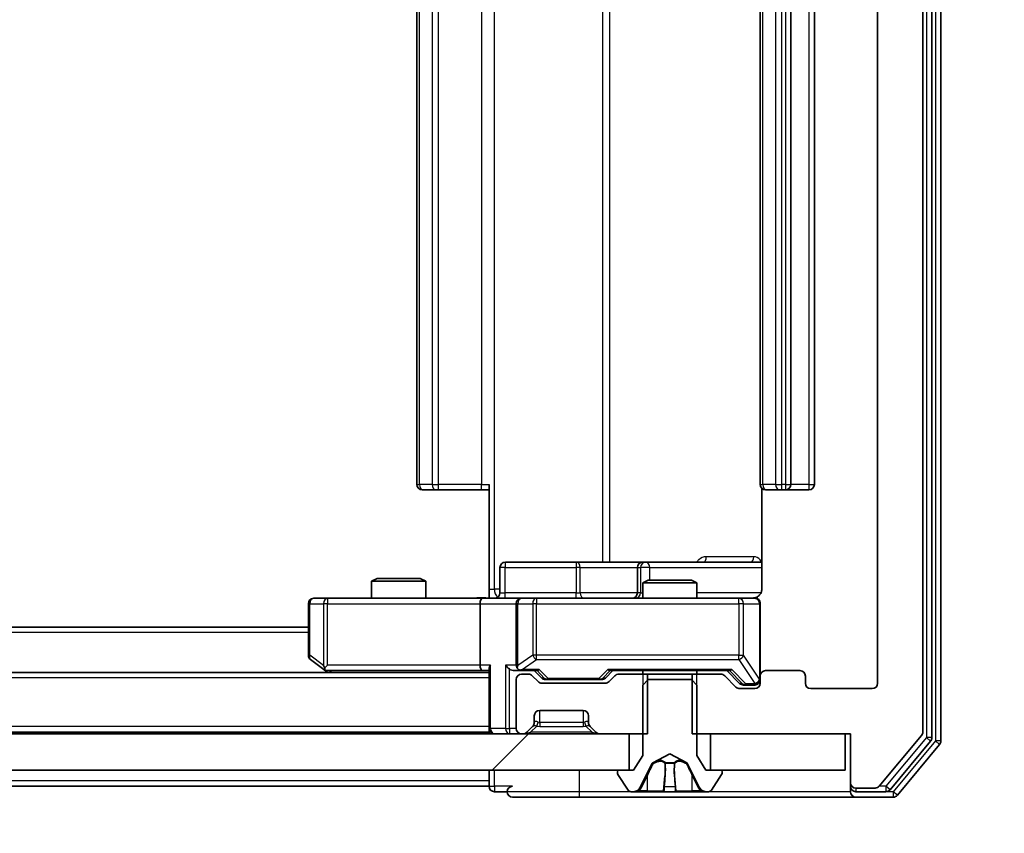
# Model space of a CAD drawing. Units: millimetres. Extents: x 0 to 11204, y 0 to 2108.
# Drawn here: x 3733 to 3787, y 1537 to 1582 of the extents above; entities that cross this region are included whole.
import ezdxf

# ---------------------------------------------------------------- set-up
doc = ezdxf.new("R2010")
doc.units = ezdxf.units.MM
doc.header["$LTSCALE"] = 2.5
doc.layers.get('Defpoints').update_dxf_attribs({"lineweight": 25})
for name, color, linetype, lineweight in [('Dimension (ISO)', 7, 'Continuous', 18), ('Dimension (ISO) @ 1', 7, 'Continuous', 18), ('Hatch (ISO)', 1, 'Continuous', 18), ('Visible (ISO)', 7, 'Continuous', 35), ('Visible Narrow (ISO)', 7, 'Continuous', 25)]:
    doc.layers.add(name, color=color, linetype=linetype, lineweight=lineweight)
doc.styles.add('Note Text (TK)', font='MS PGothic.ttf')
doc.dimstyles.new('Default - Method 1b (TK)', dxfattribs={"dimscale": 2.5, "dimtxt": 2.5, "dimasz": 2.5, "dimexe": 1, "dimexo": 1.5, "dimgap": 1, "dimtad": 1, "dimrnd": 1e-08, "dimdsep": 46, "dimtxsty": 'Note Text (TK)', "dimcen": 0.09, "dimdle": 5, "dimclrd": 100, "dimclre": 100, "dimclrt": 7, "dimadec": 1, "dimazin": 1, "dimtfac": 1, "dimtmove": 0, "dimatfit": 3, "dimfxl": 1, "dimtolj": 1, "dimlwd": -1, "dimlwe": -1, "dimarcsym": 0})

# ---------------------------------------------------------------- blocks, each defined once
blk = doc.blocks.new('*D91')
at = {"layer": 'Defpoints', "color": 0}
for p in [(3287.081, 1545.12), (3780.081, 1545.12), (3780.081, 1454.32)]:
    blk.add_point(p, dxfattribs=at)
at = {"layer": 'Dimension (ISO)', "color": 100}
for p, q in [((3287.081, 1533.87), (3287.081, 1446.82)), ((3780.081, 1533.87), (3780.081, 1446.82)), ((3305.831, 1454.32), (3761.331, 1454.32))]:
    blk.add_line(p, q, dxfattribs=at)
for points in [[(3305.831, 1457.445), (3305.831, 1451.195), (3287.081, 1454.32)], [(3761.331, 1457.445), (3761.331, 1451.195), (3780.081, 1454.32)]]:
    blk.add_solid(points, dxfattribs=at)
at = {"layer": 'Dimension (ISO)', "color": 7, "insert": (3514.298, 1471.195), "char_height": 18.75, "attachment_point": 4, "style": 'Note Text (TK)'}
blk.add_mtext('\\A1;493', dxfattribs=at)
blk = doc.blocks.new('*D92')
at = {"layer": 'Defpoints', "color": 0}
for p in [(3778.581, 1623.32), (3778.581, 1542.32), (3868.581, 1542.32)]:
    blk.add_point(p, dxfattribs=at)
at = {"layer": 'Dimension (ISO)', "color": 100}
for p, q in [((3789.831, 1623.32), (3876.081, 1623.32)), ((3868.581, 1604.57), (3868.581, 1561.07)), ((3789.831, 1542.32), (3876.081, 1542.32))]:
    blk.add_line(p, q, dxfattribs=at)
for points in [[(3865.456, 1604.57), (3871.706, 1604.57), (3868.581, 1623.32)], [(3865.456, 1561.07), (3871.706, 1561.07), (3868.581, 1542.32)]]:
    blk.add_solid(points, dxfattribs=at)
at = {"layer": 'Dimension (ISO)', "color": 7, "insert": (3851.706, 1572.379), "char_height": 18.75, "attachment_point": 4, "rotation": 90, "style": 'Note Text (TK)'}
blk.add_mtext('\\A1;81', dxfattribs=at)

msp = doc.modelspace()

# ---------------------------------------------------------------- hatches: boundary and pattern name
at = {"layer": 'Hatch (ISO)'}
h = msp.add_hatch(dxfattribs=at)
h.set_pattern_fill('ANSI31', color=256, scale=190.5, angle=14.99998, style=0)
h.set_pattern_definition([(60, (878.75, -60), (-20.62223, 11.90626), [])])
edge = h.paths.add_edge_path()
edge.add_line((3769.8101, 1623.3196), (3769.8101, 1620.0196))
edge.add_line((3769.8101, 1620.0196), (3771.4064, 1620.0196))
edge.add_ellipse((3771.4064, 1620.3196), major_axis=(0.3, 0), ratio=1, start_angle=270, end_angle=315)
edge.add_line((3771.6185, 1620.1075), (3772.2428, 1620.7317))
edge.add_ellipse((3772.4549, 1620.5196), major_axis=(0.2121, 0.2121), ratio=1, start_angle=45, end_angle=90, ccw=False)
edge.add_line((3772.4549, 1620.8196), (3773.2806, 1620.8196))
edge.add_ellipse((3773.2806, 1620.5196), major_axis=(0.3, 0), ratio=1, start_angle=0, end_angle=90, ccw=False)
edge.add_line((3773.5806, 1620.5196), (3773.5806, 1620.1196))
edge.add_ellipse((3773.8806, 1620.1196), major_axis=(0, -0.3), ratio=1, start_angle=270, end_angle=360)
edge.add_line((3773.8806, 1619.8196), (3775.7806, 1619.8196))
edge.add_ellipse((3775.7806, 1620.1196), major_axis=(0.3, 0), ratio=1, start_angle=270, end_angle=360)
edge.add_line((3776.0806, 1620.1196), (3776.0806, 1620.5196))
edge.add_ellipse((3776.3806, 1620.5196), major_axis=(0, 0.3), ratio=1, start_angle=0, end_angle=90, ccw=False)
edge.add_line((3776.3806, 1620.8196), (3779.7806, 1620.8196))
edge.add_ellipse((3779.7806, 1620.5196), major_axis=(0.3, 0), ratio=1, start_angle=0, end_angle=90, ccw=False)
edge.add_line((3780.0806, 1620.5196), (3780.0806, 1545.1196))
edge.add_ellipse((3779.7806, 1545.1196), major_axis=(0, -0.3), ratio=1, start_angle=0, end_angle=90, ccw=False)
edge.add_line((3779.7806, 1544.8196), (3776.3806, 1544.8196))
edge.add_ellipse((3776.3806, 1545.1196), major_axis=(-0.3, 0), ratio=1, start_angle=0, end_angle=90, ccw=False)
edge.add_line((3776.0806, 1545.1196), (3776.0806, 1545.5196))
edge.add_ellipse((3775.7806, 1545.5196), major_axis=(0, 0.3), ratio=1, start_angle=270, end_angle=360)
edge.add_line((3775.7806, 1545.8196), (3773.8806, 1545.8196))
edge.add_ellipse((3773.8806, 1545.5196), major_axis=(-0.3, 0), ratio=1, start_angle=270, end_angle=360)
edge.add_line((3773.5806, 1545.5196), (3773.5806, 1545.1196))
edge.add_ellipse((3773.2806, 1545.1196), major_axis=(0, -0.3), ratio=1, start_angle=0, end_angle=90, ccw=False)
edge.add_line((3773.2806, 1544.8196), (3772.4549, 1544.8196))
edge.add_ellipse((3772.4549, 1545.1196), major_axis=(-0.3, 0), ratio=1, start_angle=45, end_angle=90, ccw=False)
edge.add_line((3772.2428, 1544.9075), (3771.6185, 1545.5317))
edge.add_ellipse((3771.4064, 1545.3196), major_axis=(-0.2121, 0.2121), ratio=1, start_angle=270, end_angle=315)
edge.add_line((3771.4064, 1545.6196), (3769.8101, 1545.6196))
edge.add_line((3769.8101, 1545.6196), (3769.8101, 1542.3196))
edge.add_line((3769.8101, 1542.3196), (3778.5806, 1542.3196))
edge.add_line((3778.5806, 1542.3196), (3778.5806, 1539.6196))
edge.add_ellipse((3778.8806, 1539.6196), major_axis=(0, -0.3), ratio=1, start_angle=270, end_angle=360)
edge.add_line((3778.8806, 1539.3196), (3779.9401, 1539.3196))
edge.add_ellipse((3779.9401, 1539.6196), major_axis=(0.3, 0), ratio=1, start_angle=270, end_angle=320.19443)
edge.add_line((3780.1706, 1539.4275), (3782.5111, 1542.2362))
edge.add_ellipse((3782.2806, 1542.4282), major_axis=(0.1921, 0.2305), ratio=1, start_angle=270, end_angle=309.80557)
edge.add_line((3782.5806, 1542.4282), (3782.5806, 1623.211))
edge.add_ellipse((3782.2806, 1623.211), major_axis=(0, 0.3), ratio=1, start_angle=270, end_angle=309.80557)
edge.add_line((3782.5111, 1623.403), (3780.1706, 1626.2117))
edge.add_ellipse((3779.9401, 1626.0196), major_axis=(-0.1921, 0.2305), ratio=1, start_angle=270, end_angle=320.19443)
edge.add_line((3779.9401, 1626.3196), (3778.8806, 1626.3196))
edge.add_ellipse((3778.8806, 1626.0196), major_axis=(-0.3, 0), ratio=1, start_angle=270, end_angle=360)
edge.add_line((3778.5806, 1626.0196), (3778.5806, 1623.3196))
edge.add_line((3778.5806, 1623.3196), (3769.8101, 1623.3196))
h = msp.add_hatch(dxfattribs=at)
h.set_pattern_fill('ANSI31', color=256, scale=190.5, style=0)
h.set_pattern_definition([(45, (878.75, -60), (-16.83798, 16.83798), [])])
h.paths.add_polyline_path([(3766.3306, 1540.3196), (3766.3306, 1542.3196), (3300.8306, 1542.3196), (3300.8306, 1540.3196)])

# ---------------------------------------------------------------- linework, layer by layer
at = {"layer": 'Visible (ISO)'}
for p, q in [((3783.0806, 1542.1092), (3783.0806, 1623.53)), ((3783.5806, 1541.9282), (3783.5806, 1623.711)), ((3782.5806, 1542.4282), (3782.5806, 1623.211)), ((3780.0806, 1620.5196), (3780.0806, 1545.1196)), ((3754.5806, 1609.5196), (3754.5806, 1556.1196)), ((3773.5806, 1609.5196), (3773.5806, 1556.1196)), ((3775.2806, 1556.1196), (3775.2806, 1609.5196)), ((3776.5806, 1556.1196), (3776.5806, 1609.5196)), ((3758.5806, 1550.3196), (3758.5806, 1556.1196)), ((3754.9392, 1555.8196), (3754.8806, 1555.8196)), ((3754.9392, 1555.8196), (3755.6463, 1555.8196)), ((3755.7878, 1555.8196), (3755.6463, 1555.8196)), ((3755.7878, 1555.8196), (3758.1664, 1555.8196)), ((3758.5806, 1555.8196), (3758.1664, 1555.8196)), ((3773.6705, 1555.9055), (3773.6705, 1550.3196)), ((3773.9392, 1555.8196), (3773.8806, 1555.8196)), ((3773.9392, 1555.8196), (3774.6463, 1555.8196)), ((3774.7878, 1555.8196), (3774.6463, 1555.8196)), ((3774.7878, 1555.8196), (3774.9806, 1555.8196)), ((3774.9806, 1555.8196), (3776.2806, 1555.8196)), ((3763.4116, 1551.8196), (3759.482, 1551.8196)), ((3767.0861, 1551.8196), (3763.4116, 1551.8196)), ((3767.2577, 1551.8196), (3767.0861, 1551.8196)), ((3773.6705, 1551.8196), (3767.2577, 1551.8196)), ((3759.182, 1550.1196), (3759.182, 1551.5196)), ((3766.7861, 1551.5196), (3766.7861, 1550.1196)), ((3752.3874, 1550.9196), (3752.0806, 1550.7662)), ((3755.0806, 1550.7662), (3752.0806, 1550.7662)), ((3752.0806, 1549.8196), (3752.0806, 1550.7662)), ((3752.3874, 1550.9196), (3754.7739, 1550.9196)), ((3754.7739, 1550.9196), (3755.0806, 1550.7662)), ((3755.0806, 1549.8196), (3755.0806, 1550.7662)), ((3767.3874, 1550.8196), (3767.0806, 1550.6662)), ((3770.0806, 1550.6662), (3767.0806, 1550.6662)), ((3767.0806, 1549.8196), (3767.0806, 1550.6662)), ((3767.3874, 1550.8196), (3769.7739, 1550.8196)), ((3769.7739, 1550.8196), (3770.0806, 1550.6662)), ((3770.0806, 1549.8196), (3770.0806, 1550.6662)), ((3758.5806, 1550.3196), (3758.5806, 1549.8273)), ((3748.5806, 1549.5196), (3748.5806, 1546.6696)), ((3749.644, 1549.8196), (3748.8806, 1549.8196)), ((3758.2049, 1549.8196), (3749.644, 1549.8196)), ((3758.0806, 1549.5196), (3758.0806, 1546.1196)), ((3758.2049, 1549.8196), (3760.3806, 1549.8196)), ((3760.0806, 1549.5196), (3760.0806, 1546.1196)), ((3761.1989, 1549.8196), (3760.3806, 1549.8196)), ((3772.3952, 1549.8196), (3761.1989, 1549.8196)), ((3773.2806, 1549.8196), (3772.3952, 1549.8196)), ((3773.5806, 1545.5196), (3773.5806, 1549.5196)), ((3748.5806, 1548.2196), (3318.5806, 1548.2196)), ((3748.7006, 1546.4296), (3749.434, 1545.8796)), ((3749.644, 1546.1196), (3749.4884, 1545.964)), ((3758.5806, 1545.7196), (3308.5806, 1545.7196)), ((3749.434, 1545.8796), (3749.6473, 1545.7196)), ((3749.614, 1545.8196), (3758.2049, 1545.8196)), ((3758.2049, 1545.8196), (3758.5806, 1545.8196)), ((3758.5806, 1545.9075), (3758.5806, 1542.6196)), ((3760.0049, 1545.8196), (3760.3806, 1545.8196)), ((3760.3806, 1545.8196), (3761.2567, 1545.8196)), ((3760.7564, 1545.6196), (3760.3806, 1545.6196)), ((3761.4928, 1545.4075), (3761.0806, 1545.8196)), ((3765.0185, 1545.4075), (3765.4306, 1545.8196)), ((3765.2545, 1545.8196), (3771.9067, 1545.8196)), ((3767.3511, 1545.6196), (3765.7549, 1545.6196)), ((3767.0806, 1545.6196), (3767.0806, 1545.8196)), ((3767.3511, 1542.3196), (3767.3511, 1545.6196)), ((3767.3511, 1545.6196), (3769.8101, 1545.6196)), ((3771.4064, 1545.6196), (3769.8101, 1545.6196)), ((3769.8101, 1545.6196), (3769.8101, 1542.3196)), ((3770.0806, 1545.6196), (3770.0806, 1545.8196)), ((3771.7306, 1545.8196), (3772.4428, 1545.1075)), ((3775.7806, 1545.8196), (3773.8806, 1545.8196)), ((3760.0806, 1545.3196), (3760.0806, 1542.6196)), ((3761.2928, 1545.2075), (3760.9685, 1545.5317)), ((3765.0064, 1545.1196), (3761.5049, 1545.1196)), ((3761.7049, 1545.3196), (3761.8484, 1545.3196)), ((3761.8484, 1545.3196), (3764.6629, 1545.3196)), ((3764.6629, 1545.3196), (3764.8063, 1545.3196)), ((3765.5428, 1545.5317), (3765.2185, 1545.2075)), ((3767.3806, 1545.3196), (3767.0806, 1545.0196)), ((3769.7806, 1545.3196), (3767.3806, 1545.3196)), ((3770.0806, 1545.0196), (3769.7806, 1545.3196)), ((3772.2428, 1544.9075), (3771.6185, 1545.5317)), ((3773.5806, 1545.5196), (3773.5806, 1545.1196)), ((3776.0806, 1545.1196), (3776.0806, 1545.5196)), ((3767.0806, 1545.0196), (3767.0806, 1541.1196)), ((3770.0806, 1541.1196), (3770.0806, 1545.0196)), ((3773.2806, 1544.8196), (3772.4549, 1544.8196)), ((3772.6549, 1545.0196), (3772.7914, 1545.0196)), ((3772.7914, 1545.0196), (3773.2806, 1545.0196)), ((3779.7806, 1544.8196), (3776.3806, 1544.8196)), ((3761.3806, 1543.6196), (3763.7806, 1543.6196)), ((3761.0806, 1542.9439), (3761.0806, 1543.3196)), ((3764.0806, 1543.3196), (3764.0806, 1542.9439)), ((3766.3306, 1542.3196), (3300.8306, 1542.3196)), ((3758.5806, 1542.4196), (3308.5806, 1542.4196)), ((3758.5806, 1542.4196), (3758.5806, 1542.6196)), ((3758.5806, 1542.4196), (3758.5806, 1542.3196)), ((3760.3806, 1542.3196), (3760.4564, 1542.3196)), ((3760.6685, 1542.4075), (3760.9928, 1542.7317)), ((3760.9928, 1542.7317), (3761.0132, 1542.7522)), ((3764.1481, 1542.7522), (3764.1685, 1542.7317)), ((3764.1685, 1542.7317), (3764.4928, 1542.4075)), ((3764.7049, 1542.3196), (3767.3511, 1542.3196)), ((3766.3306, 1540.3196), (3766.3306, 1542.3196)), ((3769.8101, 1542.3196), (3778.5806, 1542.3196)), ((3778.2806, 1542.3196), (3770.8306, 1542.3196)), ((3770.8306, 1542.3196), (3770.8306, 1540.3196)), ((3778.2806, 1540.3196), (3778.2806, 1542.3196)), ((3778.5806, 1542.3196), (3778.5806, 1539.6196)), ((3780.1706, 1539.4275), (3782.5111, 1542.2362)), ((3780.7697, 1539.2275), (3783.0111, 1541.9172)), ((3767.6332, 1540.7158), (3768.5806, 1541.2196)), ((3768.5806, 1541.2196), (3769.5281, 1540.7158)), ((3781.1706, 1538.9275), (3783.5111, 1541.7362)), ((3767.0806, 1541.1196), (3766.5806, 1540.3196)), ((3766.9685, 1539.3973), (3767.6118, 1540.6939)), ((3769.5494, 1540.6939), (3770.1928, 1539.3973)), ((3770.5806, 1540.3196), (3770.0806, 1541.1196)), ((3300.8306, 1540.3196), (3766.3306, 1540.3196)), ((3758.5806, 1540.3196), (3758.5806, 1539.7196)), ((3765.6806, 1540.2196), (3765.6806, 1540.1789)), ((3766.5806, 1540.3196), (3765.7806, 1540.3196)), ((3771.3806, 1540.3196), (3770.5806, 1540.3196)), ((3770.8306, 1540.3196), (3778.2806, 1540.3196)), ((3771.4806, 1540.1789), (3771.4806, 1540.2196)), ((3758.5806, 1539.4196), (3758.5806, 1539.7196)), ((3765.713, 1540.0699), (3766.2715, 1539.2106)), ((3770.8898, 1539.2106), (3771.4483, 1540.0699)), ((3778.5806, 1539.6196), (3778.5806, 1539.4196)), ((3758.5806, 1539.4196), (3536.0256, 1539.4196)), ((3758.8806, 1539.1196), (3759.5806, 1539.1196)), ((3766.4392, 1539.1196), (3766.5206, 1539.1196)), ((3766.5206, 1539.1196), (3766.5579, 1539.1196)), ((3766.5579, 1539.1196), (3767.3374, 1539.1196)), ((3768.1766, 1539.1196), (3767.3374, 1539.1196)), ((3768.1766, 1539.1196), (3768.1902, 1539.1196)), ((3768.1902, 1539.1196), (3768.9711, 1539.1196)), ((3768.9711, 1539.1196), (3768.9847, 1539.1196)), ((3769.8238, 1539.1196), (3768.9847, 1539.1196)), ((3769.8238, 1539.1196), (3770.6034, 1539.1196)), ((3770.6034, 1539.1196), (3770.6407, 1539.1196)), ((3770.6407, 1539.1196), (3770.7221, 1539.1196)), ((3778.5806, 1539.1196), (3778.5806, 1539.4196)), ((3778.8806, 1539.3196), (3779.9401, 1539.3196)), ((3778.8806, 1539.1196), (3780.5393, 1539.1196)), ((3759.8806, 1538.8196), (3763.5806, 1538.8196)), ((3763.5806, 1538.8196), (3778.8806, 1538.8196)), ((3778.8806, 1538.8196), (3780.9401, 1538.8196))]:
    msp.add_line(p, q, dxfattribs=at)
for centre, radius, start, end in [((3754.8806, 1556.1196), 0.3, 180, 270), ((3773.8806, 1556.1196), 0.3, 180, 270), ((3774.9806, 1556.1196), 0.3, 270, 0), ((3776.2806, 1556.1196), 0.3, 270, 0), ((3759.482, 1551.5196), 0.3, 90, 180), ((3767.0861, 1551.5196), 0.3, 90, 180), ((3758.882, 1550.1196), 0.3, 270, 0), ((3766.4861, 1550.1196), 0.3, 270, 0), ((3748.8806, 1549.5196), 0.3, 90, 180), ((3760.3806, 1549.5196), 0.3, 90, 180), ((3773.0806, 1550.3196), 0.5, 270, 284.47552), ((3773.2806, 1549.5196), 0.3, 0, 90), ((3748.8806, 1546.6696), 0.3, 180, 233.1301), ((3760.3806, 1546.1196), 0.3, 180, 211.24445), ((3749.614, 1546.1196), 0.3, 233.1301, 246.56202), ((3749.614, 1546.1196), 0.3, 246.56202, 270), ((3760.3806, 1545.3196), 0.3, 90, 180), ((3760.3806, 1546.1196), 0.3, 246.56202, 270), ((3760.7564, 1545.3196), 0.3, 45, 90), ((3765.7549, 1545.3196), 0.3, 90, 135), ((3771.4064, 1545.3196), 0.3, 45, 90), ((3773.8806, 1545.5196), 0.3, 90, 180), ((3775.7806, 1545.5196), 0.3, 0, 90), ((3761.5049, 1545.4196), 0.3, 225, 270), ((3765.0064, 1545.4196), 0.3, 270, 315), ((3773.2806, 1545.3196), 0.3, 270, 0), ((3773.2806, 1545.1196), 0.3, 270, 0), ((3776.3806, 1545.1196), 0.3, 180, 270), ((3779.7806, 1545.1196), 0.3, 270, 0), ((3772.4549, 1545.1196), 0.3, 225, 270), ((3761.3806, 1543.3196), 0.3, 90, 180), ((3763.7806, 1543.3196), 0.3, 0, 90), ((3760.7806, 1542.9439), 0.3, 315, 0), ((3764.3806, 1542.9439), 0.3, 180, 225), ((3758.8806, 1542.6196), 0.3, 180, 270), ((3760.3806, 1542.6196), 0.3, 180, 270), ((3760.4564, 1542.6196), 0.3, 270, 315), ((3764.7049, 1542.6196), 0.3, 225, 270), ((3782.2806, 1542.4282), 0.3, 320.19443, 0), ((3782.7806, 1542.1092), 0.3, 320.19443, 0), ((3783.2806, 1541.9282), 0.3, 320.19443, 0), ((3767.6566, 1540.6717), 0.05, 118, 153.6083), ((3769.5047, 1540.6717), 0.05, 26.3917, 62), ((3765.7806, 1540.2196), 0.1, 90, 180), ((3765.8806, 1540.1789), 0.2, 180, 213.02387), ((3771.3806, 1540.2196), 0.1, 0, 90), ((3771.2806, 1540.1789), 0.2, 326.97613, 0), ((3778.8806, 1539.6196), 0.3, 180, 270), ((3758.8806, 1539.4196), 0.3, 180, 270), ((3759.8806, 1539.1196), 0.3, 90, 180), ((3759.8806, 1539.1196), 0.3, 180, 270), ((3766.4392, 1539.3196), 0.2, 213.02387, 270), ((3766.5206, 1539.6196), 0.5, 270, 333.6083), ((3770.6407, 1539.6196), 0.5, 206.3917, 270), ((3770.7221, 1539.3196), 0.2, 270, 326.97613), ((3778.8806, 1539.4196), 0.3, 180, 270), ((3778.8806, 1539.1196), 0.3, 180, 270), ((3779.9401, 1539.6196), 0.3, 270, 320.19443), ((3780.5393, 1539.4196), 0.3, 270, 320.19443), ((3780.9401, 1539.1196), 0.3, 270, 320.19443)]:
    msp.add_arc(centre, radius, start, end, dxfattribs=at)
for centre, major_axis, ratio, start_param, end_param in [((3758.2049, 1549.5196), (0, -0.3), 0.4142136, 3.1415927, 4.712389), ((3758.2049, 1546.1196), (0, -0.3), 0.4142136, 4.712389, 6.2831853), ((3758.8806, 1546.1196), (-0.2772, -0.2772), 0.4142136, 5.1050881, 5.8904862), ((3759.7049, 1546.1196), (-0.2772, 0.2772), 0.4142136, 1.1780972, 1.9634954), ((3749.644, 1546.0971), (0.2411, -0.4823), 0.3700244, 4.5294454, 4.8041722), ((3760.0049, 1546.1196), (-0.4243, 0), 0.7071068, 0.7853982, 1.5707963), ((3760.3806, 1546.0971), (-0.2515, -0.483), 0.3384375, 4.8868428, 5.1615697), ((3760.4129, 1546.1196), (-0.6487, -0.2044), 0.3384375, 1.230115, 1.4645462), ((3761.3599, 1546.1196), (0.1246, 0.2958), 0.4004104, 3.3086173, 3.9521184), ((3765.1514, 1546.1196), (-0.1246, 0.2958), 0.4004104, 2.3310669, 2.974568), ((3772.0099, 1546.1196), (0.1246, 0.2958), 0.4004104, 3.3086173, 3.9521184), ((3761.7049, 1545.6196), (-0.3, 0), 0.9998508, 0.7853235, 1.5707963), ((3764.8063, 1545.6196), (0.3, 0), 0.9998508, 4.712389, 5.4978618), ((3772.6549, 1545.3196), (-0.3, 0), 0.9998508, 0.7853235, 1.5707963)]:
    msp.add_ellipse(centre, major_axis=major_axis, ratio=ratio, start_param=start_param, end_param=end_param, dxfattribs=at)
for points, knots in [([(3773.6705, 1550.3196), (3773.6705, 1550.2594), (3773.6553, 1550.1887), (3773.6058, 1550.0756), (3773.5618, 1550.0139), (3773.469, 1549.9253), (3773.403, 1549.8831), (3773.329, 1549.8536), (3773.3149, 1549.8487), (3773.3002, 1549.8442)], [0.151444025, 0.151444025, 0.151444025, 0.151444025, 0.169518324, 0.169518324, 0.188462119, 0.188462119, 0.208033743, 0.208033743, 0.212355635, 0.212355635, 0.212355635, 0.212355635]), ([(3757.4181, 1549.8196), (3757.5785, 1549.8196), (3757.7386, 1549.8319), (3758.1259, 1549.8483), (3758.3537, 1549.8431), (3758.5806, 1549.8314)], [0, 0, 0, 0, 0.04811296, 0.04811296, 0.11629634, 0.11629634, 0.11629634, 0.11629634]), ([(3773.2057, 1549.8355), (3773.2346, 1549.8431), (3773.2652, 1549.8459), (3773.3258, 1549.8427), (3773.3567, 1549.8363), (3773.4165, 1549.8142), (3773.446, 1549.7975), (3773.4954, 1549.7567), (3773.5164, 1549.7325), (3773.5501, 1549.6794), (3773.5631, 1549.6496), (3773.5752, 1549.6033), (3773.5781, 1549.5872), (3773.5799, 1549.5672), (3773.5801, 1549.5633), (3773.5805, 1549.5565), (3773.5806, 1549.5535), (3773.5806, 1549.5498), (3773.5806, 1549.549), (3773.5806, 1549.5481), (3773.5806, 1549.5479), (3773.5806, 1549.5476), (3773.5806, 1549.5475), (3773.5806, 1549.5471), (3773.5806, 1549.5469), (3773.5806, 1549.5463), (3773.5806, 1549.5463), (3773.5806, 1549.5462), (3773.5806, 1549.5461), (3773.5806, 1549.546), (3773.5806, 1549.546), (3773.5806, 1549.5458), (3773.5806, 1549.5457), (3773.5806, 1549.545), (3773.5806, 1549.544), (3773.5806, 1549.5387), (3773.5806, 1549.5308), (3773.5806, 1549.5221), (3773.5806, 1549.5196), (3773.5806, 1549.5196)], [0.00000522, 0.00000522, 0.00000522, 0.00000522, 0.00898645, 0.00898645, 0.01823555, 0.01823555, 0.02811062, 0.02811062, 0.03748361, 0.03748361, 0.04698884, 0.04698884, 0.05185687, 0.05185687, 0.05302621, 0.05302621, 0.05390342, 0.05390342, 0.05414737, 0.05414737, 0.05420306, 0.05420306, 0.05425891, 0.05425891, 0.05437234, 0.05437234, 0.05482548, 0.05482548, 0.05526929, 0.05526929, 0.05660054, 0.05660054, 0.06059413, 0.06059413, 0.07257552, 0.07257552, 0.108522, 0.108522, 0.1292205, 0.1292205, 0.1292205, 0.1292205]), ([(3749.4946, 1545.8444), (3749.4936, 1545.8471), (3749.4926, 1545.85), (3749.4876, 1545.8667), (3749.4848, 1545.8882), (3749.4847, 1545.9252), (3749.486, 1545.9449), (3749.4884, 1545.964)], [0.250886757, 0.250886757, 0.250886757, 0.250886757, 0.252877969, 0.252877969, 0.261958418, 0.261958418, 0.268388032, 0.268388032, 0.268388032, 0.268388032]), ([(3760.2613, 1545.8444), (3760.2558, 1545.8468), (3760.2503, 1545.8493), (3760.2164, 1545.8665), (3760.1901, 1545.8859), (3760.1528, 1545.9231), (3760.1365, 1545.944), (3760.1242, 1545.964)], [0.381031219, 0.381031219, 0.381031219, 0.381031219, 0.382741903, 0.382741903, 0.391761654, 0.391761654, 0.398553638, 0.398553638, 0.398553638, 0.398553638]), ([(3766.8219, 1539.2026), (3766.7406, 1539.1493), (3766.6494, 1539.12), (3766.5598, 1539.1196), (3766.5589, 1539.1196), (3766.5579, 1539.1196)], [0, 0, 0, 0, 0.032055974, 0.032055974, 0.032394303, 0.032394303, 0.032394303, 0.032394303]), ([(3766.5579, 1539.1196), (3766.5589, 1539.1196), (3766.56, 1539.1196), (3766.5704, 1539.1196), (3766.5798, 1539.1198), (3766.5892, 1539.1201)], [-0.0323943032, -0.0323943032, -0.0323943032, -0.0323943032, -0.0320559737, -0.0320559737, -0.0289727583, -0.0289727583, -0.0289727583, -0.0289727583]), ([(3768.1913, 1539.1196), (3768.1911, 1539.1196), (3768.191, 1539.1196), (3768.1906, 1539.1196), (3768.1904, 1539.1196), (3768.1902, 1539.1196)], [-0.00023059908, -0.00023059908, -0.00023059908, -0.00023059908, 0, 0, 0.00033832945, 0.00033832945, 0.00033832945, 0.00033832945]), ([(3768.1913, 1539.1196), (3768.1914, 1539.1196), (3768.1914, 1539.1196), (3768.1918, 1539.1196), (3768.1921, 1539.1196), (3768.1924, 1539.1196)], [-0.00005424966, -0.00005424966, -0.00005424966, -0.00005424966, 0, 0, 0.00024151791, 0.00024151791, 0.00024151791, 0.00024151791]), ([(3768.8812, 1539.2026), (3768.8832, 1539.1493), (3768.9292, 1539.12), (3768.9702, 1539.1196), (3768.9707, 1539.1196), (3768.9711, 1539.1196)], [0, 0, 0, 0, 0.032055974, 0.032055974, 0.032394303, 0.032394303, 0.032394303, 0.032394303]), ([(3768.9711, 1539.1196), (3768.9709, 1539.1196), (3768.9707, 1539.1196), (3768.9685, 1539.1196), (3768.9665, 1539.1198), (3768.9645, 1539.1201)], [-0.0323943032, -0.0323943032, -0.0323943032, -0.0323943032, -0.0320559737, -0.0320559737, -0.0289727583, -0.0289727583, -0.0289727583, -0.0289727583]), ([(3770.5982, 1539.1196), (3770.5989, 1539.1196), (3770.5996, 1539.1196), (3770.6013, 1539.1196), (3770.6023, 1539.1196), (3770.6034, 1539.1196)], [-0.00023059908, -0.00023059908, -0.00023059908, -0.00023059908, 0, 0, 0.00033832945, 0.00033832945, 0.00033832945, 0.00033832945]), ([(3770.6034, 1539.1196), (3770.6024, 1539.1196), (3770.6015, 1539.1196), (3770.5999, 1539.1196), (3770.5992, 1539.1196), (3770.5986, 1539.1196)], [-0.00033832945, -0.00033832945, -0.00033832945, -0.00033832945, 0, 0, 0.00024151791, 0.00024151791, 0.00024151791, 0.00024151791])]:
    msp.add_open_spline(points, degree=3, knots=knots, dxfattribs=at)
for points in [[(3766.5892, 1539.1201), (3766.6778, 1539.1231), (3766.7676, 1539.1388), (3766.8483, 1539.1652)], [(3768.9645, 1539.1201), (3768.9459, 1539.1231), (3768.9272, 1539.1388), (3768.9263, 1539.1652)]]:
    msp.add_open_spline(points, degree=3, dxfattribs=at)
at = {"layer": 'Visible Narrow (ISO)'}
for p, q in [((3782.7806, 1623.53), (3782.7806, 1542.1092)), ((3783.2806, 1623.711), (3783.2806, 1541.9282)), ((3758.8735, 1550.3196), (3758.8735, 1615.3196)), ((3764.8515, 1613.8196), (3764.8515, 1551.8196)), ((3765.2558, 1551.8196), (3765.2558, 1613.8196)), ((3754.7271, 1556.1196), (3754.7271, 1609.5196)), ((3755.4342, 1609.5196), (3755.4342, 1556.1196)), ((3755.7878, 1556.1196), (3755.7878, 1609.5196)), ((3758.1664, 1609.5196), (3758.1664, 1556.1196)), ((3773.7271, 1556.1196), (3773.7271, 1609.5196)), ((3774.4342, 1609.5196), (3774.4342, 1556.1196)), ((3774.7878, 1556.1196), (3774.7878, 1609.5196)), ((3774.9806, 1609.5196), (3774.9806, 1556.1196)), ((3776.2806, 1609.5196), (3776.2806, 1556.1196)), ((3754.5806, 1556.1196), (3754.7271, 1556.1196)), ((3755.4342, 1556.1196), (3754.7271, 1556.1196)), ((3755.4342, 1556.1196), (3755.7878, 1556.1196)), ((3755.7878, 1555.8196), (3755.7878, 1556.1196)), ((3758.1664, 1556.1196), (3755.7878, 1556.1196)), ((3758.1664, 1555.8196), (3758.1664, 1556.1196)), ((3758.1664, 1556.1196), (3758.5806, 1556.1196)), ((3773.5806, 1556.1196), (3773.7271, 1556.1196)), ((3774.4342, 1556.1196), (3773.7271, 1556.1196)), ((3774.4342, 1556.1196), (3774.7878, 1556.1196)), ((3774.9806, 1556.1196), (3774.7878, 1556.1196)), ((3774.7878, 1555.8196), (3774.7878, 1556.1196)), ((3774.9806, 1556.1196), (3774.9806, 1555.8196)), ((3774.9806, 1556.1196), (3775.2806, 1556.1196)), ((3776.2806, 1556.1196), (3775.2806, 1556.1196)), ((3776.2806, 1556.1196), (3776.2806, 1555.8196)), ((3776.2806, 1556.1196), (3776.5806, 1556.1196)), ((3773.2256, 1552.1196), (3770.5955, 1552.1196)), ((3759.4689, 1551.5196), (3759.182, 1551.5196)), ((3759.4689, 1550.1196), (3759.4689, 1551.5196)), ((3759.4689, 1551.5196), (3763.3985, 1551.5196)), ((3763.6237, 1551.5196), (3763.3985, 1551.5196)), ((3763.3985, 1551.5196), (3763.3985, 1550.1196)), ((3763.6237, 1551.5196), (3766.7861, 1551.5196)), ((3763.6237, 1550.1196), (3763.6237, 1551.5196)), ((3766.7864, 1551.5196), (3766.7861, 1551.5196)), ((3766.7864, 1551.5196), (3766.958, 1551.5196)), ((3766.7864, 1550.1196), (3766.7864, 1551.5196)), ((3767.4698, 1551.5196), (3766.958, 1551.5196)), ((3766.958, 1551.5196), (3766.958, 1550.1196)), ((3767.4698, 1550.8196), (3767.4698, 1551.5196)), ((3767.4698, 1551.5196), (3773.6705, 1551.5196)), ((3758.5806, 1550.3196), (3758.8735, 1550.3196)), ((3759.182, 1550.3196), (3758.8735, 1550.3196)), ((3759.182, 1550.1196), (3759.4689, 1550.1196)), ((3763.3985, 1550.1196), (3759.4689, 1550.1196)), ((3763.3985, 1550.1196), (3763.6237, 1550.1196)), ((3766.7861, 1550.1196), (3763.6237, 1550.1196)), ((3766.7861, 1550.1196), (3766.7864, 1550.1196)), ((3766.958, 1550.1196), (3766.7864, 1550.1196)), ((3766.958, 1550.1196), (3767.0806, 1550.1196)), ((3773.6248, 1550.1196), (3770.0806, 1550.1196)), ((3748.6613, 1549.5196), (3748.5806, 1549.5196)), ((3748.6613, 1546.6696), (3748.6613, 1549.5196)), ((3748.6613, 1549.5196), (3749.4247, 1549.5196)), ((3749.644, 1549.5196), (3749.4247, 1549.5196)), ((3749.4247, 1549.5196), (3749.4247, 1546.0971)), ((3749.644, 1549.8196), (3749.644, 1549.5196)), ((3749.644, 1549.5196), (3758.0806, 1549.5196)), ((3749.644, 1546.1196), (3749.644, 1549.5196)), ((3758.0806, 1549.5196), (3760.0806, 1549.5196)), ((3760.176, 1549.5196), (3760.0806, 1549.5196)), ((3760.176, 1546.0971), (3760.176, 1549.5196)), ((3760.176, 1549.5196), (3760.9942, 1549.5196)), ((3761.1989, 1549.5196), (3760.9942, 1549.5196)), ((3760.9942, 1549.5196), (3760.9942, 1546.6696)), ((3761.1989, 1549.8196), (3761.1989, 1549.5196)), ((3761.1989, 1546.6696), (3761.1989, 1549.5196)), ((3761.1989, 1549.5196), (3772.3952, 1549.5196)), ((3772.3952, 1549.5196), (3772.3952, 1549.8196)), ((3772.6636, 1549.5196), (3772.3952, 1549.5196)), ((3772.3952, 1549.5196), (3772.3952, 1546.6696)), ((3772.6636, 1546.6696), (3772.6636, 1549.5196)), ((3772.6636, 1549.5196), (3773.549, 1549.5196)), ((3773.5806, 1549.5196), (3773.549, 1549.5196)), ((3773.549, 1549.5196), (3773.549, 1545.3415)), ((3748.5806, 1547.9196), (3318.5806, 1547.9196)), ((3748.5806, 1546.6696), (3748.6613, 1546.6696)), ((3749.4247, 1546.0971), (3748.6613, 1546.6696)), ((3760.9942, 1546.6696), (3760.176, 1546.0971)), ((3761.1989, 1546.6696), (3760.9942, 1546.6696)), ((3761.1989, 1546.4296), (3761.1989, 1546.6696)), ((3772.3952, 1546.6696), (3761.1989, 1546.6696)), ((3772.3952, 1546.4296), (3772.3952, 1546.6696)), ((3772.3952, 1546.6696), (3772.6636, 1546.6696)), ((3773.549, 1545.3415), (3772.6636, 1546.6696)), ((3758.0806, 1546.1196), (3749.644, 1546.1196)), ((3758.6685, 1546.1196), (3758.0806, 1546.1196)), ((3758.6685, 1542.6196), (3758.6685, 1546.1196)), ((3759.4928, 1546.1196), (3759.4928, 1542.6196)), ((3760.0806, 1546.1196), (3759.4928, 1546.1196)), ((3760.4129, 1545.8796), (3761.1989, 1546.4296)), ((3761.1989, 1546.4296), (3772.3952, 1546.4296)), ((3772.3952, 1546.4296), (3773.2806, 1545.1015)), ((3749.8608, 1545.7196), (3749.7275, 1545.8196)), ((3759.7049, 1542.6196), (3759.7049, 1545.9075)), ((3761.3599, 1545.8796), (3760.4129, 1545.8796)), ((3761.2336, 1545.8196), (3761.6362, 1545.4075)), ((3761.8484, 1545.3796), (3761.3599, 1545.8796)), ((3765.1514, 1545.8796), (3764.6629, 1545.3796)), ((3764.8751, 1545.4075), (3765.2777, 1545.8196)), ((3772.0099, 1545.8796), (3765.1514, 1545.8796)), ((3767.0806, 1545.6196), (3767.0806, 1542.3196)), ((3770.0806, 1542.3196), (3770.0806, 1545.6196)), ((3771.8836, 1545.8196), (3772.5793, 1545.1075)), ((3772.7914, 1545.0796), (3772.0099, 1545.8796)), ((3758.5806, 1545.4196), (3308.5806, 1545.4196)), ((3761.6362, 1545.4075), (3761.4928, 1545.4075)), ((3761.8484, 1545.3796), (3761.8484, 1545.3196)), ((3764.6629, 1545.3796), (3761.8484, 1545.3796)), ((3764.6629, 1545.3196), (3764.6629, 1545.3796)), ((3765.0185, 1545.4075), (3764.8751, 1545.4075)), ((3772.5793, 1545.1075), (3772.4428, 1545.1075)), ((3772.7914, 1545.0796), (3772.7914, 1545.0196)), ((3773.2806, 1545.0796), (3772.7914, 1545.0796)), ((3773.2806, 1545.1015), (3773.2806, 1545.0796)), ((3773.2806, 1545.0196), (3773.2806, 1545.0796)), ((3773.549, 1545.3415), (3773.5806, 1545.3415)), ((3761.3806, 1542.9439), (3761.3806, 1543.6196)), ((3763.7806, 1543.6196), (3763.7806, 1542.9439)), ((3761.0909, 1542.9643), (3761.0806, 1542.9439)), ((3763.7806, 1542.9439), (3761.3806, 1542.9439)), ((3761.3806, 1542.9439), (3761.3806, 1542.7317)), ((3763.7806, 1542.9439), (3763.7806, 1542.7317)), ((3764.0806, 1542.9439), (3764.0704, 1542.9643)), ((3758.5806, 1542.7196), (3308.5806, 1542.7196)), ((3758.5806, 1542.6196), (3758.6685, 1542.6196)), ((3759.4928, 1542.6196), (3758.6685, 1542.6196)), ((3759.4928, 1542.6196), (3759.7049, 1542.6196)), ((3760.0806, 1542.6196), (3759.7049, 1542.6196)), ((3759.7049, 1542.6196), (3759.7049, 1542.3196)), ((3760.8806, 1542.4075), (3761.2254, 1542.7522)), ((3764.2806, 1542.4075), (3760.8806, 1542.4075)), ((3760.8806, 1542.3196), (3760.8806, 1542.4075)), ((3761.3806, 1542.7317), (3763.7806, 1542.7317)), ((3764.2806, 1542.4075), (3763.9359, 1542.7522)), ((3764.2806, 1542.3196), (3764.2806, 1542.4075)), ((3782.7806, 1542.1092), (3780.5393, 1539.4196)), ((3783.2806, 1541.9282), (3780.9401, 1539.1196)), ((3783.0806, 1542.1092), (3782.7806, 1542.1092)), ((3782.7806, 1542.1092), (3783.0111, 1541.9172)), ((3783.5806, 1541.9282), (3783.2806, 1541.9282)), ((3783.2806, 1541.9282), (3783.5111, 1541.7362)), ((3767.6118, 1540.6939), (3767.6437, 1540.6939)), ((3767.6643, 1540.7158), (3767.6332, 1540.7158)), ((3768.3341, 1540.6939), (3768.8272, 1540.6939)), ((3768.8217, 1540.7158), (3768.3395, 1540.7158)), ((3769.5281, 1540.7158), (3769.4969, 1540.7158)), ((3769.5176, 1540.6939), (3769.5494, 1540.6939)), ((3758.8806, 1539.4196), (3758.8806, 1540.3196)), ((3763.5806, 1539.1196), (3763.5806, 1540.3196)), ((3758.5806, 1539.7196), (3536.2206, 1539.7196)), ((3767.0377, 1539.3795), (3767.3396, 1539.9956)), ((3767.3383, 1539.1652), (3767.3396, 1539.9956)), ((3768.2264, 1539.1652), (3768.299, 1539.9956)), ((3768.299, 1539.9956), (3768.2504, 1539.3795)), ((3768.9109, 1539.3795), (3768.8623, 1539.9956)), ((3768.9349, 1539.1652), (3768.8623, 1539.9956)), ((3769.8217, 1539.9956), (3770.1236, 1539.3795)), ((3769.823, 1539.1652), (3769.8217, 1539.9956)), ((3758.5806, 1539.4196), (3758.8806, 1539.4196)), ((3758.8806, 1539.4196), (3758.8806, 1539.1196)), ((3759.8806, 1539.4196), (3758.8806, 1539.4196)), ((3763.5806, 1539.1196), (3759.5806, 1539.1196)), ((3763.5806, 1538.8196), (3763.5806, 1539.1196)), ((3766.4392, 1539.1196), (3763.5806, 1539.1196)), ((3767.3383, 1539.1652), (3766.8483, 1539.1652)), ((3766.9945, 1539.3973), (3766.9685, 1539.3973)), ((3767.3383, 1539.1652), (3768.2264, 1539.1652)), ((3768.2349, 1539.1652), (3768.2264, 1539.1652)), ((3768.8691, 1539.3973), (3768.2922, 1539.3973)), ((3768.9349, 1539.1652), (3768.9263, 1539.1652)), ((3768.9349, 1539.1652), (3769.823, 1539.1652)), ((3770.313, 1539.1652), (3769.823, 1539.1652)), ((3770.1928, 1539.3973), (3770.1668, 1539.3973)), ((3778.5806, 1539.1196), (3770.7221, 1539.1196)), ((3778.5806, 1539.4196), (3778.657, 1539.4196)), ((3778.8806, 1539.3196), (3778.8806, 1539.1196)), ((3780.5393, 1539.4196), (3780.1637, 1539.4196)), ((3780.5393, 1539.4196), (3780.5393, 1539.1196)), ((3780.7697, 1539.2275), (3780.5393, 1539.4196)), ((3780.9401, 1539.1196), (3780.5393, 1539.1196)), ((3780.9401, 1539.1196), (3780.9401, 1538.8196)), ((3781.1706, 1538.9275), (3780.9401, 1539.1196))]:
    msp.add_line(p, q, dxfattribs=at)
for centre, radius, start, end in [((3761.8484, 1545.6196), 0.3, 225, 270.00428), ((3772.7914, 1545.3196), 0.3, 225, 270.00428), ((3761.3806, 1543.3317), 0.6, 255, 270), ((3763.7806, 1543.3317), 0.6, 270, 285)]:
    msp.add_arc(centre, radius, start, end, dxfattribs=at)
for centre, major_axis, ratio, start_param, end_param in [((3754.9392, 1556.1196), (0, -0.3), 0.7071068, 4.712389, 6.2831853), ((3755.6463, 1556.1196), (0, -0.3), 0.7071068, 4.712389, 6.2831853), ((3773.9392, 1556.1196), (0, -0.3), 0.7071068, 4.712389, 6.2831853), ((3774.6463, 1556.1196), (0, -0.3), 0.7071068, 4.712389, 6.2831853), ((3770.468, 1552.1196), (0, -0.3), 0.4251427, 0, 1.5707963), ((3773.0502, 1552.1196), (0, -0.3), 0.5845417, 0, 1.5707963), ((3759.482, 1551.5196), (0, 0.3), 0.0436194, 0, 1.5707963), ((3763.4116, 1551.5196), (0, 0.3), 0.0436194, 0, 1.5707963), ((3763.4116, 1551.5196), (0, 0.3), 0.7071068, 4.712389, 6.2831853), ((3767.0861, 1551.5196), (0, 0.3), 0.9990482, 0, 1.5707963), ((3767.2577, 1551.5196), (0, 0.3), 0.9990482, 0, 1.5707963), ((3767.2577, 1551.5196), (0, 0.3), 0.7071068, 4.712389, 6.2831853), ((3759.2271, 1550.3196), (0, 0.5), 0.7071068, 1.5707963, 2.6510965), ((3759.4558, 1550.1196), (0, -0.3), 0.0436194, 0, 1.5707963), ((3763.3854, 1550.1196), (0, -0.3), 0.0436194, 0, 1.5707963), ((3763.8359, 1550.1196), (0, -0.3), 0.7071068, 4.712389, 6.2831853), ((3766.4867, 1550.1196), (0, -0.3), 0.9990482, 0, 1.5707963), ((3766.6583, 1550.1196), (0, -0.3), 0.9990482, 0, 1.5707963), ((3748.8806, 1549.5196), (0, 0.3), 0.7311768, 0, 1.5707963), ((3749.644, 1549.5196), (0, 0.3), 0.7311768, 0, 1.5707963), ((3760.3806, 1549.5196), (0, 0.3), 0.682188, 0, 1.5707963), ((3761.1989, 1549.5196), (0, 0.3), 0.682188, 0, 1.5707963), ((3772.3952, 1549.5196), (0, 0.3), 0.8944272, 4.712389, 6.2831853), ((3773.2806, 1549.5196), (0, 0.3), 0.8944272, 4.712389, 6.2831853), ((3748.8806, 1546.6696), (-0.18, -0.24), 0.6509254, 5.1665473, 6.2831853), ((3761.1989, 1546.6696), (0.172, -0.2458), 0.6073134, 4.3105458, 5.4271839), ((3772.3952, 1546.6696), (0.2496, 0.1664), 0.7427814, 4.2525987, 5.5517379), ((3761.8484, 1545.6196), (-0.2146, -0.2096), 0.6901674, 0.0168833, 0.9775503), ((3764.6629, 1545.6196), (0, -0.3), 0.9998508, 0, 0.7854728), ((3764.6629, 1545.6196), (0.2146, -0.2096), 0.6901674, 5.305635, 6.266302), ((3772.7914, 1545.3196), (-0.2146, -0.2096), 0.6901674, 0.0168833, 0.9775503), ((3773.2806, 1545.3415), (-0.2496, -0.1664), 0.7427814, 1.1110061, 2.4101453), ((3773.2806, 1545.3415), (0.3, 0), 0.8, 4.712389, 6.2831853), ((3773.2806, 1545.3196), (0.3, 0), 0.8, 4.712389, 6.2831853), ((3760.8011, 1542.9643), (0.2121, -0.2121), 0.9351131, 0, 0.8189169), ((3761.3806, 1542.6953), (-0.2751, 0.289), 0.4138619, 5.3842077, 6.4314052), ((3761.2254, 1542.9643), (0.0776, 0.2898), 0.2505628, 3.9605096, 4.7794265), ((3761.3806, 1543.5439), (0, -0.6), 0.5, 6.0213859, 6.2831853), ((3763.7806, 1543.5439), (0, -0.6), 0.5, 0, 0.2617994), ((3763.7806, 1542.6953), (0.2751, 0.289), 0.4138619, 6.1349654, 7.1821629), ((3763.9359, 1542.9643), (-0.0776, 0.2898), 0.2505628, 1.5037588, 2.3226757), ((3764.3602, 1542.9643), (-0.2121, -0.2121), 0.9351131, 5.4642684, 6.2831853), ((3758.8806, 1542.6196), (0, -0.3), 0.7071068, 4.712389, 6.2831853), ((3759.7049, 1542.6196), (0, -0.3), 0.7071068, 4.712389, 6.2831853), ((3761.3049, 1542.6196), (-0.6476, -0.2345), 0.1095524, 6.053417, 7.1006146), ((3761.3806, 1542.6953), (0.3688, -0.0542), 0.100173, 2.0200464, 3.0672439), ((3763.7806, 1542.6953), (0.3688, 0.0542), 0.100173, 0.0743487, 1.1215463), ((3763.8564, 1542.6196), (0.6476, -0.2345), 0.1095524, 5.465756, 6.5129536), ((3767.6871, 1540.6717), (0, -0.05), 0.9670817, 3.6302849, 4.2517669), ((3767.6871, 1540.6717), (-0.044, 0.0237), 0.0870412, 0.2308583, 1.2284691), ((3767.6871, 1540.6717), (-0.0213, 0.0452), 0.271954, 0.1244647, 1.3474164), ((3768.3455, 1540.6717), (-0.0417, -0.0276), 0.8702675, 4.3140693, 5.5370209), ((3768.3455, 1540.6717), (-0.0498, -0.0049), 0.4728258, 4.8963461, 5.8939569), ((3768.3455, 1540.6717), (0, 0.05), 0.2544662, 0.4886922, 1.1101742), ((3768.8158, 1540.6717), (0, -0.05), 0.2544662, 2.0314184, 2.6529005), ((3768.8158, 1540.6717), (-0.0417, 0.0276), 0.8702675, 3.887757, 5.1107087), ((3768.8158, 1540.6717), (0.0498, -0.0049), 0.4728258, 0.3892284, 1.3868392), ((3769.4742, 1540.6717), (0.0213, 0.0452), 0.271954, 4.9357689, 6.1587206), ((3769.4742, 1540.6717), (0.044, 0.0237), 0.0870412, 5.0547162, 6.052327), ((3769.4742, 1540.6717), (0, 0.05), 0.9670817, 5.1730111, 5.7944931), ((3767.3405, 1539.9912), (-0.0449, 0.022), 0.0707153, 4.766381, 6.117427), ((3768.3488, 1539.9912), (-0.0498, 0.0039), 0.4389579, 4.9127883, 6.2638342), ((3768.8125, 1539.9912), (0.0498, 0.0039), 0.4389579, 0.0193511, 1.370397), ((3769.8208, 1539.9912), (0.0449, 0.022), 0.0707153, 0.1657583, 1.5168043), ((3766.8491, 1539.1609), (-0.0274, 0.0418), 0.0334121, 4.7948816, 6.1900638), ((3766.6478, 1539.5238), (-0.3313, -0.3368), 0.8605493, 1.3250102, 1.9402661), ((3767.0386, 1539.3751), (-0.0449, 0.022), 0.0707177, 4.7663778, 6.1218009), ((3767.3374, 1539.1696), (0, -0.05), 0.0174524, 0, 1.4835299), ((3768.1766, 1539.1696), (0, -0.05), 0.9998477, 0, 1.4835299), ((3768.2698, 1539.5238), (0.0375, 0.4413), 0.0170949, 1.9053096, 2.5205655), ((3768.2847, 1539.1609), (-0.0499, 0.003), 0.8354784, 4.8563595, 6.2515417), ((3768.3002, 1539.3751), (-0.0498, 0.0039), 0.4389175, 4.9084115, 6.2638347), ((3768.8611, 1539.3751), (0.0498, 0.0039), 0.4389175, 0.0193506, 1.3747738), ((3768.8765, 1539.1609), (0.0499, 0.003), 0.8354784, 0.0316436, 1.4268258), ((3768.8915, 1539.5238), (0.0375, -0.4413), 0.0170949, 0.6210271, 1.236283), ((3768.9847, 1539.1696), (0, -0.05), 0.9998477, 4.7996554, 6.2831853), ((3769.8238, 1539.1696), (0, -0.05), 0.0174524, 4.7996554, 6.2831853), ((3770.1227, 1539.3751), (0.0449, 0.022), 0.0707177, 0.1613844, 1.5168075), ((3770.5135, 1539.5238), (0.3313, -0.3368), 0.8605493, 4.3429192, 4.9581751), ((3770.3122, 1539.1609), (0.0274, 0.0418), 0.0334121, 0.0931216, 1.4883037)]:
    msp.add_ellipse(centre, major_axis=major_axis, ratio=ratio, start_param=start_param, end_param=end_param, dxfattribs=at)
for points, knots in [([(3770.5955, 1552.1196), (3770.4456, 1552.1196), (3770.2411, 1552.0382), (3770.1073, 1551.8681), (3770.079, 1551.8196)], [-0.097565399, -0.097565399, -0.097565399, -0.097565399, -0.0487827, -0.031647675, -0.031647675, -0.031647675, -0.031647675]), ([(3773.6538, 1551.8196), (3773.6323, 1551.8655), (3773.5278, 1552.034), (3773.3561, 1552.1196), (3773.2256, 1552.1196)], [-0.063289046, -0.063289046, -0.063289046, -0.063289046, -0.04737353, 0, 0, 0, 0]), ([(3757.4181, 1549.8196), (3757.5688, 1549.8196), (3757.8409, 1549.8328), (3758.2491, 1549.8375), (3758.4748, 1549.8308), (3758.5806, 1549.8273)], [0, 0, 0, 0, 0.04985924, 0.08309873, 0.11479384, 0.11479384, 0.11479384, 0.11479384]), ([(3773.2056, 1549.8354), (3773.2057, 1549.8354), (3773.2162, 1549.8315), (3773.2537, 1549.8196), (3773.2806, 1549.8196)], [-0.074882887, -0.074882887, -0.074882887, -0.074882887, -0.049859236, 0, 0, 0, 0]), ([(3768.3395, 1540.7158), (3768.3122, 1540.7553), (3768.2352, 1540.8292), (3768.0517, 1540.8581), (3767.8517, 1540.8003), (3767.7274, 1540.7455), (3767.6643, 1540.7158)], [-0.17486601, -0.17486601, -0.17486601, -0.17486601, -0.14599531, -0.1171246, -0.09547158, -0.07381855, -0.07381855, -0.07381855, -0.07381855]), ([(3767.6703, 1540.676), (3767.7303, 1540.7057), (3767.8484, 1540.7605), (3768.0362, 1540.8183), (3768.2038, 1540.7894), (3768.2738, 1540.7155), (3768.2986, 1540.676)], [0.07381855, 0.07381855, 0.07381855, 0.07381855, 0.09547158, 0.1171246, 0.14599531, 0.17486601, 0.17486601, 0.17486601, 0.17486601]), ([(3769.4969, 1540.7158), (3769.4129, 1540.7553), (3769.2472, 1540.8292), (3769.0359, 1540.8581), (3768.8959, 1540.8003), (3768.8422, 1540.7455), (3768.8217, 1540.7158)], [-0.17486601, -0.17486601, -0.17486601, -0.17486601, -0.14599531, -0.1171246, -0.09547158, -0.07381855, -0.07381855, -0.07381855, -0.07381855]), ([(3768.8627, 1540.676), (3768.8813, 1540.7057), (3768.9302, 1540.7605), (3769.0574, 1540.8183), (3769.2534, 1540.7894), (3769.411, 1540.7155), (3769.491, 1540.676)], [0.07381855, 0.07381855, 0.07381855, 0.07381855, 0.09547158, 0.1171246, 0.14599531, 0.17486601, 0.17486601, 0.17486601, 0.17486601])]:
    msp.add_open_spline(points, degree=3, knots=knots, dxfattribs=at)
for points in [[(3767.6437, 1540.6939), (3767.5226, 1540.4704), (3767.4083, 1540.2417), (3767.2964, 1540.0134)], [(3767.3396, 1539.9956), (3767.4461, 1540.2239), (3767.5551, 1540.4526), (3767.6703, 1540.676)], [(3768.2986, 1540.676), (3768.3189, 1540.4526), (3768.3171, 1540.2239), (3768.299, 1539.9956)], [(3768.3406, 1540.0134), (3768.3585, 1540.2417), (3768.3587, 1540.4704), (3768.3341, 1540.6939)], [(3768.8272, 1540.6939), (3768.8025, 1540.4704), (3768.8028, 1540.2417), (3768.8207, 1540.0134)], [(3768.8623, 1539.9956), (3768.8441, 1540.2239), (3768.8424, 1540.4526), (3768.8627, 1540.676)], [(3769.491, 1540.676), (3769.6062, 1540.4526), (3769.7152, 1540.2239), (3769.8217, 1539.9956)], [(3769.8649, 1540.0134), (3769.753, 1540.2417), (3769.6387, 1540.4704), (3769.5176, 1540.6939)], [(3767.2964, 1540.0134), (3767.1958, 1539.8081), (3767.0951, 1539.6027), (3766.9945, 1539.3973)], [(3768.2922, 1539.3973), (3768.3083, 1539.6027), (3768.3245, 1539.8081), (3768.3406, 1540.0134)], [(3768.8207, 1540.0134), (3768.8368, 1539.8081), (3768.853, 1539.6027), (3768.8691, 1539.3973)], [(3770.1668, 1539.3973), (3770.0662, 1539.6027), (3769.9655, 1539.8081), (3769.8649, 1540.0134)], [(3766.9945, 1539.3973), (3766.9559, 1539.3187), (3766.8955, 1539.2508), (3766.8219, 1539.2026)], [(3768.2349, 1539.1652), (3768.2339, 1539.1362), (3768.2115, 1539.1201), (3768.1913, 1539.1196)], [(3768.1924, 1539.1196), (3768.2328, 1539.1205), (3768.2781, 1539.1497), (3768.2801, 1539.2026)], [(3768.2801, 1539.2026), (3768.2819, 1539.2508), (3768.2861, 1539.3187), (3768.2922, 1539.3973)], [(3768.8691, 1539.3973), (3768.8752, 1539.3187), (3768.8793, 1539.2508), (3768.8812, 1539.2026)], [(3770.3394, 1539.2026), (3770.2658, 1539.2508), (3770.2054, 1539.3187), (3770.1668, 1539.3973)], [(3770.313, 1539.1652), (3770.4016, 1539.1362), (3770.5013, 1539.1201), (3770.5982, 1539.1196)], [(3770.5986, 1539.1196), (3770.5105, 1539.1205), (3770.4201, 1539.1497), (3770.3394, 1539.2026)]]:
    msp.add_open_spline(points, degree=3, dxfattribs=at)

# ---------------------------------------------------------------- dimensions: what is measured, and where the dimension line sits
at = {"layer": 'Dimension (ISO) @ 1', "color": 100}
dim = msp.add_linear_dim(base=(3868.5806, 1542.3196), p1=(3778.5806, 1623.3196), p2=(3778.5806, 1542.3196), angle=90, dimstyle='Default - Method 1b (TK)', override={"dimscale": 1, "dimtxt": 18.75, "dimasz": 18.75, "dimexe": 7.5, "dimexo": 11.25, "dimgap": 7.5, "dimdec": 2, "dimcen": 0.675, "dimtol": 0, "dimlim": 0, "dimtp": 0, "dimtm": 0, "dimtdec": 2, "dimtix": 0, "dimtofl": 0, "dimtmove": 0, "dimatfit": 1}, dxfattribs=at)
dim.commit()
dim.dimension.update_dxf_attribs({"geometry": '*D92', "text_midpoint": (3868.5806, 1582.8196), "dimtype": 128})
dim = msp.add_linear_dim(base=(3780.0806, 1454.3196), p1=(3287.0806, 1545.1196), p2=(3780.0806, 1545.1196), dimstyle='Default - Method 1b (TK)', override={"dimscale": 1, "dimtxt": 18.75, "dimasz": 18.75, "dimexe": 7.5, "dimexo": 11.25, "dimgap": 7.5, "dimdec": 2, "dimcen": 0.675, "dimtol": 0, "dimlim": 0, "dimtp": 0, "dimtm": 0, "dimtdec": 2, "dimtix": 0, "dimtofl": 0, "dimtmove": 0, "dimatfit": 1}, dxfattribs=at)
dim.commit()
dim.dimension.update_dxf_attribs({"geometry": '*D91', "text_midpoint": (3533.5806, 1454.3196), "dimtype": 128})

doc.saveas('drawing.dxf')
